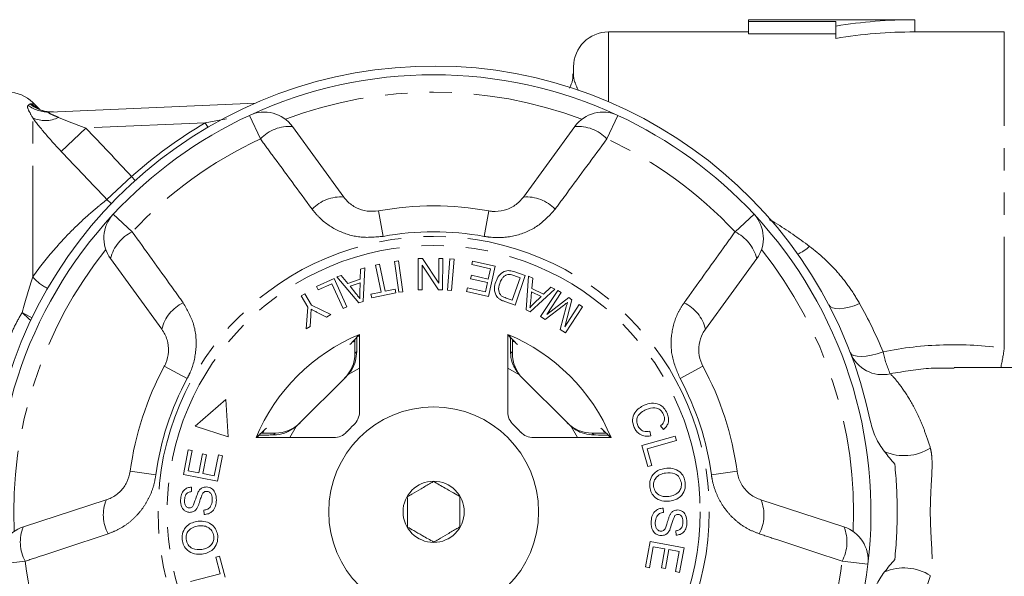
# Model space of a CAD drawing. Units: millimetres. Extents: x -35 to 649, y 12 to 342.
# Drawn here: x 144 to 200, y 38 to 70 of the extents above; entities that cross this region are included whole.
import ezdxf

# ---------------------------------------------------------------- set-up
doc = ezdxf.new("R2010")
doc.units = ezdxf.units.MM
doc.linetypes.add('PHANTOM', pattern=[12.7, 6.35, -1.27, 1.27, -1.27, 1.27, -1.27])

msp = doc.modelspace()

# ---------------------------------------------------------------- linework, layer by layer
at = {"color": 7, "linetype": 'Continuous', "lineweight": 15}
for p, q in [((194.71, 70.121), (185.21, 70.121)), ((185.21, 70.01), (185.21, 70.121)), ((190.21, 70.01), (185.21, 70.01)), ((185.21, 69.307), (185.21, 70.01)), ((190.21, 69.759), (190.21, 70.01)), ((194.71, 69.421), (194.71, 70.121)), ((185.21, 69.421), (177.21, 69.421)), ((190.21, 69.307), (185.21, 69.307)), ((190.21, 69.05), (190.21, 69.759)), ((199.831, 69.421), (194.71, 69.421)), ((175.21, 67.064), (175.21, 67.421)), ((175.21, 67.064), (175.214, 67.031)), ((144.699, 64.978), (144.291, 65.386)), ((145.272, 64.836), (157.026, 65.349)), ((159.144, 64.009), (162.074, 59.976)), ((172.345, 59.976), (175.275, 64.009)), ((151.673, 52.419), (148.743, 56.452)), ((164.969, 56.298), (165.203, 56.33)), ((165.214, 54.53), (164.969, 56.298)), ((165.203, 56.33), (165.448, 54.562)), ((166.318, 54.675), (166.325, 56.459)), ((166.325, 56.459), (166.567, 56.459)), ((166.567, 56.459), (167.499, 55.053)), ((167.499, 55.053), (167.504, 56.455)), ((167.504, 56.455), (167.73, 56.455)), ((167.73, 56.455), (167.724, 54.67)), ((167.997, 54.658), (168.144, 56.442)), ((168.144, 56.442), (168.38, 56.422)), ((168.38, 56.422), (168.233, 54.638)), ((169.394, 56.112), (169.439, 56.317)), ((169.439, 56.317), (170.733, 56.03)), ((185.676, 56.452), (182.746, 52.419)), ((163.012, 55.27), (163.03, 55.847)), ((163.03, 55.847), (163.269, 55.926)), ((163.269, 55.926), (163.175, 54.009)), ((163.881, 56.078), (164.113, 56.127)), ((164.206, 54.534), (163.881, 56.078)), ((164.113, 56.127), (164.438, 54.583)), ((166.55, 56.075), (166.545, 54.674)), ((167.482, 54.671), (166.55, 56.075)), ((170.459, 55.876), (169.394, 56.112)), ((170.328, 55.286), (170.459, 55.876)), ((170.733, 56.03), (170.349, 54.295)), ((160.516, 54.852), (161.528, 55.307)), ((161.528, 55.307), (162.255, 53.688)), ((161.677, 55.402), (161.933, 55.486)), ((162.932, 53.929), (161.677, 55.402)), ((161.933, 55.486), (162.301, 55.036)), ((162.301, 55.036), (163.012, 55.27)), ((169.323, 55.295), (169.368, 55.498)), ((170.283, 55.082), (169.323, 55.295)), ((169.368, 55.498), (170.328, 55.286)), ((171.708, 54.075), (172.159, 55.362)), ((172.159, 55.362), (171.799, 55.488)), ((171.843, 55.695), (172.451, 55.483)), ((172.451, 55.483), (171.861, 53.798)), ((172.507, 53.521), (172.639, 55.447)), ((172.639, 55.447), (172.881, 55.328)), ((172.881, 55.328), (172.829, 54.75)), ((160.602, 54.661), (160.516, 54.852)), ((161.399, 55.019), (160.602, 54.661)), ((162.041, 53.591), (161.399, 55.019)), ((163.008, 55.066), (162.431, 54.876)), ((162.431, 54.876), (162.764, 54.463)), ((162.985, 54.505), (163.008, 55.066)), ((164.438, 54.583), (165.015, 54.704)), ((165.015, 54.704), (165.058, 54.498)), ((166.545, 54.674), (166.318, 54.675)), ((167.724, 54.67), (167.482, 54.671)), ((168.233, 54.638), (167.997, 54.658)), ((169.095, 54.573), (169.14, 54.778)), ((169.14, 54.778), (170.165, 54.551)), ((170.165, 54.551), (170.283, 55.082)), ((174.139, 54.709), (172.735, 53.409)), ((172.829, 54.75), (173.499, 54.421)), ((173.325, 53.146), (174.309, 54.633)), ((173.499, 54.421), (173.914, 54.819)), ((173.914, 54.819), (174.139, 54.709)), ((174.309, 54.633), (174.499, 54.507)), ((159.64, 54.328), (159.844, 54.447)), ((160.019, 53.677), (159.64, 54.328)), ((159.844, 54.447), (160.223, 53.796)), ((163.627, 54.412), (164.206, 54.534)), ((163.671, 54.205), (163.627, 54.412)), ((165.058, 54.498), (163.671, 54.205)), ((165.448, 54.562), (165.214, 54.53)), ((170.349, 54.295), (169.095, 54.573)), ((171.354, 54.199), (171.708, 54.075)), ((172.81, 54.545), (172.759, 54.019)), ((173.353, 54.278), (172.81, 54.545)), ((172.946, 53.895), (173.353, 54.278)), ((174.499, 54.507), (173.675, 53.263)), ((173.675, 53.263), (174.931, 54.222)), ((175.108, 54.104), (174.701, 52.554)), ((174.931, 54.222), (175.108, 54.104)), ((159.921, 52.435), (160.019, 53.677)), ((160.223, 53.796), (161.33, 53.255)), ((162.255, 53.688), (162.041, 53.591)), ((163.175, 54.009), (162.932, 53.929)), ((171.861, 53.798), (171.281, 54.001)), ((172.735, 53.409), (172.507, 53.521)), ((174.63, 53.77), (173.59, 52.971)), ((174.448, 52.403), (174.792, 53.689)), ((174.701, 52.554), (175.538, 53.82)), ((175.727, 53.694), (174.744, 52.208)), ((175.538, 53.82), (175.727, 53.694)), ((160.193, 53.198), (160.158, 52.573)), ((161.082, 53.111), (160.51, 53.398)), ((161.33, 53.255), (161.082, 53.111)), ((173.59, 52.971), (173.325, 53.146)), ((160.158, 52.573), (159.921, 52.435)), ((174.744, 52.208), (174.448, 52.403)), ((162.969, 47.681), (162.969, 52.121)), ((171.45, 52.121), (171.45, 47.681)), ((162.53, 51.649), (162.675, 51.718)), ((171.721, 51.729), (171.889, 51.649)), ((162.707, 51.179), (162.707, 51.025)), ((171.713, 51.025), (171.713, 51.179)), ((207.511, 50.221), (196.958, 50.221)), ((159.466, 46.956), (162.225, 49.715)), ((172.194, 49.715), (174.953, 46.956)), ((155.333, 48.404), (153.58, 46.865)), ((155.469, 46.261), (155.333, 48.404)), ((153.58, 46.865), (155.469, 46.261)), ((180.348, 46.67), (180.187, 46.881)), ((157.06, 46.212), (161.5, 46.212)), ((157.467, 46.514), (157.532, 46.651)), ((158.156, 46.474), (158.002, 46.474)), ((172.919, 46.212), (177.359, 46.212)), ((176.418, 46.474), (176.263, 46.474)), ((176.888, 46.651), (176.95, 46.519)), ((179.115, 45.755), (181.024, 46.296)), ((179.573, 46.577), (179.619, 46.31)), ((181.024, 46.296), (181.095, 46.043)), ((179.452, 44.563), (179.115, 45.755)), ((181.095, 46.043), (179.412, 45.567)), ((152.902, 44.111), (153.183, 45.518)), ((153.183, 45.518), (153.413, 45.472)), ((153.413, 45.472), (153.183, 44.323)), ((153.779, 44.204), (153.994, 45.28)), ((153.994, 45.28), (154.222, 45.235)), ((154.222, 45.235), (154.007, 44.158)), ((154.67, 44.025), (154.908, 45.22)), ((155.137, 45.175), (154.847, 43.723)), ((154.908, 45.22), (155.137, 45.175)), ((179.412, 45.567), (179.678, 44.626)), ((179.678, 44.626), (179.452, 44.563)), ((154.847, 43.723), (152.902, 44.111)), ((153.183, 44.323), (153.779, 44.204)), ((154.007, 44.158), (154.67, 44.025)), ((153.37, 43.377), (153.377, 43.125)), ((143.758, 41.111), (148.499, 42.651)), ((185.92, 42.651), (190.661, 41.111)), ((154.083, 41.82), (154.073, 42.068)), ((180.338, 42.181), (180.351, 41.933)), ((181.074, 40.637), (181.063, 40.889)), ((179.318, 38.817), (179.582, 40.269)), ((179.765, 39.97), (179.547, 38.775)), ((179.582, 40.269), (181.527, 39.915)), ((180.427, 39.849), (179.765, 39.97)), ((154.751, 39.37), (154.977, 39.43)), ((154.977, 39.43), (155.292, 38.237)), ((180.231, 38.773), (180.427, 39.849)), ((180.655, 39.808), (180.459, 38.731)), ((181.251, 39.699), (180.655, 39.808)), ((181.042, 38.55), (181.251, 39.699)), ((181.527, 39.915), (181.272, 38.508)), ((155, 38.43), (154.751, 39.37)), ((153.316, 37.985), (155, 38.43)), ((179.547, 38.775), (179.318, 38.817)), ((180.459, 38.731), (180.231, 38.773)), ((181.272, 38.508), (181.042, 38.55))]:
    msp.add_line(p, q, dxfattribs=at)
at = {"color": 8, "linetype": 'PHANTOM', "lineweight": 0}
for p, q in [((177.21, 65.429), (177.21, 69.421)), ((199.831, 51.343), (199.831, 69.421)), ((144.291, 65.269), (144.291, 65.386)), ((144.291, 55.414), (144.291, 64.511)), ((154.152, 64.223), (147.334, 63.925)), ((154.152, 64.223), (155.364, 64.443)), ((154.152, 64.223), (154.304, 63.964)), ((157.308, 63.303), (156.684, 64.648)), ((177.735, 64.648), (177.111, 63.303)), ((147.334, 63.925), (145.92, 62.587)), ((149.946, 61.144), (148.532, 59.827)), ((149.946, 61.144), (150.147, 60.921)), ((148.783, 59.598), (148.532, 59.827)), ((164.053, 59.184), (164.321, 57.726)), ((170.366, 59.184), (170.099, 57.726)), ((148.896, 58.989), (149.982, 57.98)), ((184.438, 57.98), (185.524, 58.989)), ((162.707, 51.025), (162.815, 51.133)), ((171.604, 51.133), (171.713, 51.025)), ((151.815, 50.292), (153.119, 49.588)), ((162.969, 50.192), (162.333, 49.831)), ((172.087, 49.831), (171.45, 50.192)), ((182.605, 50.292), (181.301, 49.588)), ((159.35, 46.848), (158.989, 46.212)), ((175.43, 46.212), (175.07, 46.848)), ((158.048, 46.366), (158.156, 46.474)), ((176.263, 46.474), (176.372, 46.366)), ((149.864, 44.288), (151.333, 44.092)), ((184.556, 44.288), (183.086, 44.092)), ((143.862, 39.146), (142.391, 38.968)), ((192.029, 38.968), (190.557, 39.146))]:
    msp.add_line(p, q, dxfattribs=at)
at = {"color": 8, "linetype": 'PHANTOM', "lineweight": 0, "flags": 128}
for points in [[(144.484, 65.092), (144.436, 65.131), (144.291, 65.269)], [(191.563, 53.877), (191.256, 53.758), (190.957, 53.669), (190.676, 53.611), (190.421, 53.585), (190.199, 53.594), (190.017, 53.636), (189.88, 53.711), (189.792, 53.815)], [(143.697, 53.374), (144.064, 53.003), (144.176, 52.913)], [(143.697, 53.374), (144.07, 53.159), (144.254, 53.075)], [(191.032, 51.068), (191.103, 50.974), (191.233, 50.906), (191.418, 50.868), (191.652, 50.859), (191.926, 50.88), (192.233, 50.932), (192.561, 51.011), (192.901, 51.115)]]:
    msp.add_lwpolyline(points, dxfattribs=at)
at = {"color": 8, "linetype": 'PHANTOM', "lineweight": 0}
for radius in [15.754, 15.237]:
    msp.add_circle((167.21, 41.971), radius, dxfattribs=at)
at = {"color": 7, "linetype": 'Continuous', "lineweight": 15}
for radius in [6, 1.75]:
    msp.add_circle((167.21, 41.971), radius, dxfattribs=at)
for centre, radius, start, end in [((194.71, 41.971), 28.15, 90, 99.1986), ((177.21, 67.421), 2, 90, 180), ((194.71, 41.971), 27.45, 90, 99.4353), ((167.21, 41.971), 25.5, 11.6357, 173.0482), ((167.21, 41.971), 25, 65.1006, 114.8994), ((142.877, 63.971), 2, 45, 90), ((157.526, 62.833), 2, 36, 114.8994), ((176.893, 62.833), 2, 65.1006, 144), ((167.21, 41.971), 25, 114.8994, 137.1006), ((167.21, 41.971), 25, 42.8994, 65.1006), ((167.21, 41.971), 17.5, 79.6084, 100.3916), ((167.21, 41.971), 25, 137.1006, 186.8994), ((150.361, 57.628), 2, 137.1006, 216), ((184.058, 57.628), 2, 324, 42.8994), ((167.21, 41.971), 25, 353.1006, 42.8994), ((167.21, 41.971), 11, 112.6759, 157.3241), ((167.21, 41.971), 11, 22.6759, 67.3241), ((167.21, 41.971), 17.5, 151.6084, 172.3916), ((167.21, 41.971), 17.5, 7.6084, 28.3916), ((161.969, 47.681), 1, 312.549, 0), ((172.45, 47.681), 1, 180, 227.451), ((167.21, 41.971), 6.75, 132.549, 137.451), ((167.21, 41.971), 6.75, 42.549, 47.451), ((161.5, 47.212), 1, 270, 317.451), ((172.919, 47.212), 1, 222.549, 270), ((144.376, 39.208), 2, 108, 186.8994), ((190.043, 39.208), 2, 353.1006, 72), ((167.21, 41.971), 25.5, 186.9518, 348.3643), ((167.21, 41.971), 25, 186.8994, 209.1006), ((167.21, 41.971), 25, 330.8994, 353.1006)]:
    msp.add_arc(centre, radius, start, end, dxfattribs=at)
at = {"color": 8, "linetype": 'PHANTOM', "lineweight": 0}
for centre, radius, start, end in [((167.21, 41.971), 24, 69.3254, 110.6746), ((145.388, 66.802), 1.959, 230.0715, 272.4445), ((145.192, 66.748), 1.914, 232.6468, 272.4052), ((145.009, 66.02), 1.671, 244.5564, 296.8615), ((167.21, 41.971), 25.8, 120.4055, 132.0005), ((158.958, 61.752), 2.264, 85.2913, 136.7785), ((175.461, 61.752), 2.264, 43.2215, 94.7087), ((167.21, 41.971), 23.518, 114.8994, 137.1006), ((167.21, 41.971), 23.518, 42.8994, 65.1006), ((161.895, 57.738), 2.245, 85.4117, 136.5918), ((172.525, 57.738), 2.245, 43.4082, 94.5883), ((150.947, 55.932), 2.264, 115.2215, 166.7087), ((167.21, 41.971), 16.018, 79.6084, 100.3916), ((183.473, 55.932), 2.264, 13.2913, 64.7785), ((167.21, 41.971), 24, 141.3254, 182.6746), ((167.21, 41.971), 24, 357.3254, 38.6746), ((186.986, 59.034), 2.544, 293.9589, 312.3098), ((146.235, 57.024), 2.524, 219.6253, 244.3338), ((153.857, 51.898), 2.245, 115.4082, 166.5883), ((180.562, 51.898), 2.245, 13.4117, 64.5918), ((184.425, 53.51), 15.558, 347.7975, 351.995), ((192.867, 51.787), 1.971, 201.4109, 283.0126), ((199.108, 52.463), 6.352, 192.2524, 204.1221), ((167.21, 41.971), 16.018, 151.6084, 172.3916), ((167.21, 41.971), 16.018, 7.6084, 28.3916), ((194.102, 47.968), 2.786, 246.3997, 302.5649), ((150.573, 41.789), 2.245, 157.4117, 208.5918), ((183.847, 41.789), 2.245, 331.4082, 22.5883), ((145.847, 40.236), 2.264, 157.2913, 208.7785), ((188.572, 40.236), 2.264, 331.2215, 22.7087), ((167.21, 41.971), 23.518, 186.8994, 209.1006), ((167.21, 41.971), 23.518, 330.8994, 353.1006), ((194.102, 35.975), 2.786, 57.4351, 113.6003)]:
    msp.add_arc(centre, radius, start, end, dxfattribs=at)
at = {"color": 7, "linetype": 'Continuous', "lineweight": 15}
for centre, major_axis, ratio, start_param, end_param in [((175.935, 41.971), (17.452, 0), 0.866047, 2.40827, 2.456571), ((158.484, 41.971), (17.452, 0), 0.866047, 0.685022, 0.733322), ((160.706, 51.024), (1.415, 1.415), 0.999695, 4.712389, 5.497939), ((173.713, 51.024), (-1.415, 1.415), 0.999695, 0.785246, 1.570796), ((160.811, 51.129), (1.415, 1.415), 0.999695, 4.712389, 4.79167), ((173.608, 51.129), (-1.415, 1.415), 0.999695, 1.491515, 1.570796), ((167.21, 33.246), (0, 17.452), 0.866047, 0.685022, 0.733322), ((158.157, 48.475), (-1.415, -1.415), 0.999695, 0.785246, 1.570796), ((158.052, 48.37), (-1.415, -1.415), 0.999695, 1.491515, 1.570796), ((176.263, 48.475), (1.415, -1.415), 0.999695, 4.712389, 5.497939), ((176.367, 48.37), (1.415, -1.415), 0.999695, 4.712389, 4.79167), ((167.21, 33.246), (0, 17.452), 0.866047, 5.549863, 5.598164)]:
    msp.add_ellipse(centre, major_axis=major_axis, ratio=ratio, start_param=start_param, end_param=end_param, dxfattribs=at)
for points, knots in [([(175.172, 67.033), (175.172, 66.911), (175.173, 66.619), (175.048, 66.353), (174.975, 66.199)], [0, 0, 0, 0, 0.418941, 1, 1, 1, 1]), ([(145.439, 64.854), (145.394, 64.85), (145.23, 64.835), (144.973, 64.883), (144.716, 64.964), (144.566, 65.038), (144.495, 65.084), (144.489, 65.089), (144.486, 65.092)], [0, 0, 0, 0, 0.089819, 0.326063, 0.536116, 0.704652, 0.87018, 1, 1, 1, 1]), ([(162.074, 59.976), (162.138, 59.897), (162.333, 59.653), (162.765, 59.344), (163.392, 59.128), (163.835, 59.166), (164.053, 59.184)], [0, 0, 0, 0, 0.14425, 0.443471, 0.725512, 1, 1, 1, 1]), ([(170.366, 59.184), (170.431, 59.174), (170.721, 59.13), (171.262, 59.186), (171.899, 59.471), (172.195, 59.806), (172.345, 59.976)], [0, 0, 0, 0, 0.082328, 0.371653, 0.681065, 1, 1, 1, 1]), ([(170.76, 55.119), (170.812, 55.239), (170.915, 55.479), (171.201, 55.735), (171.547, 55.786), (171.744, 55.726), (171.843, 55.695)], [0, 0, 0, 0, 0.280834, 0.559889, 0.779024, 1, 1, 1, 1]), ([(171.345, 55.514), (171.297, 55.483), (171.2, 55.421), (171.077, 55.254), (171.022, 55.118), (170.989, 55.035)], [0, 0, 0, 0, 0.2794663, 0.5596759, 1, 1, 1, 1]), ([(171.799, 55.488), (171.715, 55.517), (171.565, 55.57), (171.412, 55.531), (171.345, 55.514)], [0, 0, 0, 0, 0.5617401, 1, 1, 1, 1]), ([(170.784, 54.338), (170.753, 54.406), (170.689, 54.543), (170.676, 54.818), (170.728, 55.004), (170.76, 55.119)], [0, 0, 0, 0, 0.279774, 0.559944, 1, 1, 1, 1]), ([(170.989, 55.035), (170.95, 54.897), (170.896, 54.706), (170.968, 54.458), (171.041, 54.375), (171.077, 54.334)], [0, 0, 0, 0, 0.558857, 0.779823, 1, 1, 1, 1]), ([(162.764, 54.463), (162.809, 54.406), (162.891, 54.304), (162.967, 54.197), (163, 54.15)], [0, 0, 0, 0, 0.56001, 1, 1, 1, 1]), ([(163, 54.15), (162.994, 54.216), (162.982, 54.334), (162.984, 54.453), (162.985, 54.505)], [0, 0, 0, 0, 0.559976, 1, 1, 1, 1]), ([(170.99, 54.13), (170.944, 54.162), (170.863, 54.219), (170.809, 54.301), (170.784, 54.338)], [0, 0, 0, 0, 0.559963, 1, 1, 1, 1]), ([(171.281, 54.001), (171.225, 54.021), (171.124, 54.056), (171.031, 54.107), (170.99, 54.13)], [0, 0, 0, 0, 0.5601593, 1, 1, 1, 1]), ([(171.077, 54.334), (171.126, 54.303), (171.214, 54.248), (171.311, 54.214), (171.354, 54.199)], [0, 0, 0, 0, 0.559286, 1, 1, 1, 1]), ([(160.203, 53.567), (160.202, 53.498), (160.201, 53.375), (160.195, 53.252), (160.193, 53.198)], [0, 0, 0, 0, 0.559998, 1, 1, 1, 1]), ([(160.51, 53.398), (160.452, 53.428), (160.348, 53.482), (160.247, 53.541), (160.203, 53.567)], [0, 0, 0, 0, 0.559983, 1, 1, 1, 1]), ([(172.759, 54.019), (172.751, 53.946), (172.738, 53.817), (172.718, 53.688), (172.709, 53.631)], [0, 0, 0, 0, 0.56001, 1, 1, 1, 1]), ([(172.709, 53.631), (172.75, 53.683), (172.824, 53.775), (172.909, 53.858), (172.946, 53.895)], [0, 0, 0, 0, 0.559984, 1, 1, 1, 1]), ([(174.867, 53.956), (174.823, 53.921), (174.745, 53.859), (174.665, 53.797), (174.63, 53.77)], [0, 0, 0, 0, 0.559996, 1, 1, 1, 1]), ([(174.792, 53.689), (174.806, 53.739), (174.83, 53.828), (174.856, 53.917), (174.867, 53.956)], [0, 0, 0, 0, 0.560004, 1, 1, 1, 1]), ([(151.815, 50.292), (151.844, 50.351), (151.976, 50.613), (152.09, 51.145), (152.015, 51.839), (151.788, 52.224), (151.673, 52.419)], [0, 0, 0, 0, 0.0823284, 0.3716535, 0.6810646, 1, 1, 1, 1]), ([(182.746, 52.419), (182.69, 52.334), (182.518, 52.074), (182.359, 51.567), (182.347, 50.904), (182.52, 50.494), (182.605, 50.292)], [0, 0, 0, 0, 0.14425, 0.443471, 0.725512, 1, 1, 1, 1]), ([(162.703, 51.824), (162.704, 51.791), (162.705, 51.664), (162.706, 51.434), (162.707, 51.247), (162.707, 51.179)], [0, 0, 0, 0, 0.180282, 0.701242, 1, 1, 1, 1]), ([(162.815, 51.133), (162.815, 51.162), (162.818, 51.433), (162.822, 51.803), (162.828, 51.987), (162.83, 52.043)], [0, 0, 0, 0, 0.074013, 0.713712, 1, 1, 1, 1]), ([(171.59, 52.043), (171.591, 52.013), (171.595, 51.887), (171.6, 51.556), (171.603, 51.249), (171.604, 51.133)], [0, 0, 0, 0, 0.161489, 0.68307, 1, 1, 1, 1]), ([(171.713, 51.179), (171.713, 51.297), (171.713, 51.529), (171.715, 51.727), (171.716, 51.825)], [0, 0, 0, 0, 0.507532, 1, 1, 1, 1]), ([(162.815, 51.133), (162.801, 50.955), (162.771, 50.598), (162.575, 50.143), (162.396, 49.913), (162.333, 49.831)], [0, 0, 0, 0, 0.393024, 0.784547, 1, 1, 1, 1]), ([(172.087, 49.831), (171.967, 50.001), (171.726, 50.34), (171.615, 50.82), (171.606, 51.072), (171.604, 51.133)], [0, 0, 0, 0, 0.429817, 0.861541, 1, 1, 1, 1]), ([(178.678, 46.793), (178.627, 46.935), (178.526, 47.218), (178.674, 47.632), (178.944, 47.905), (179.15, 48.014), (179.253, 48.069)], [0, 0, 0, 0, 0.279992, 0.558086, 0.778918, 1, 1, 1, 1]), ([(179.253, 48.069), (179.391, 48.118), (179.665, 48.216), (180.082, 48.149), (180.392, 47.922), (180.503, 47.722), (180.559, 47.622)], [0, 0, 0, 0, 0.280477, 0.559495, 0.779585, 1, 1, 1, 1]), ([(180.351, 47.536), (180.296, 47.632), (180.187, 47.823), (179.798, 47.974), (179.529, 47.88), (179.364, 47.822)], [0, 0, 0, 0, 0.280389, 0.559593, 1, 1, 1, 1]), ([(179.364, 47.822), (179.266, 47.772), (179.071, 47.673), (178.855, 47.441), (178.797, 47.152), (178.849, 46.986), (178.875, 46.904)], [0, 0, 0, 0, 0.28107, 0.560364, 0.779919, 1, 1, 1, 1]), ([(180.187, 46.881), (180.236, 46.929), (180.334, 47.025), (180.41, 47.206), (180.407, 47.385), (180.37, 47.485), (180.351, 47.536)], [0, 0, 0, 0, 0.280562, 0.559577, 0.779543, 1, 1, 1, 1]), ([(180.559, 47.622), (180.592, 47.529), (180.659, 47.342), (180.629, 47.061), (180.516, 46.831), (180.404, 46.723), (180.348, 46.67)], [0, 0, 0, 0, 0.280137, 0.559477, 0.779581, 1, 1, 1, 1]), ([(159.35, 46.848), (159.18, 46.728), (158.841, 46.488), (158.361, 46.377), (158.109, 46.368), (158.048, 46.366)], [0, 0, 0, 0, 0.429817, 0.861541, 1, 1, 1, 1]), ([(176.372, 46.366), (176.193, 46.38), (175.836, 46.41), (175.382, 46.607), (175.151, 46.785), (175.07, 46.848)], [0, 0, 0, 0, 0.3930243, 0.7845467, 1, 1, 1, 1]), ([(179.619, 46.31), (179.512, 46.299), (179.297, 46.277), (179.007, 46.383), (178.796, 46.568), (178.717, 46.718), (178.678, 46.793)], [0, 0, 0, 0, 0.280226, 0.559533, 0.77959, 1, 1, 1, 1]), ([(178.875, 46.904), (178.914, 46.835), (178.991, 46.697), (179.243, 46.542), (179.448, 46.564), (179.573, 46.577)], [0, 0, 0, 0, 0.2808121, 0.561058, 1, 1, 1, 1]), ([(192.186, 47.114), (192.25, 46.802), (192.351, 46.505), (192.619, 45.935), (192.787, 45.662), (192.987, 45.415)], [0, 0, 0, 0, 0.5, 0.5, 1, 1, 1, 1]), ([(157.139, 46.351), (157.168, 46.353), (157.294, 46.357), (157.625, 46.362), (157.932, 46.365), (158.048, 46.366)], [0, 0, 0, 0, 0.161489, 0.68307, 1, 1, 1, 1]), ([(158.002, 46.474), (157.884, 46.475), (157.652, 46.475), (157.454, 46.477), (157.356, 46.478)], [0, 0, 0, 0, 0.5075322, 1, 1, 1, 1]), ([(176.372, 46.366), (176.4, 46.366), (176.671, 46.363), (177.042, 46.359), (177.225, 46.353), (177.282, 46.351)], [0, 0, 0, 0, 0.074013, 0.713712, 1, 1, 1, 1]), ([(177.062, 46.478), (177.03, 46.478), (176.903, 46.476), (176.673, 46.475), (176.486, 46.474), (176.418, 46.474)], [0, 0, 0, 0, 0.180282, 0.701242, 1, 1, 1, 1]), ([(180.431, 44.456), (180.581, 44.465), (180.88, 44.484), (181.27, 44.299), (181.521, 43.995), (181.57, 43.765), (181.594, 43.649)], [0, 0, 0, 0, 0.280584, 0.5596, 0.779587, 1, 1, 1, 1]), ([(193.569, 44.702), (193.591, 44.485), (193.612, 44.263), (193.647, 43.812), (193.662, 43.584), (193.698, 42.893), (193.71, 42.428), (193.71, 41.508), (193.698, 41.049), (193.662, 40.365), (193.647, 40.138), (193.612, 39.684), (193.591, 39.458), (193.569, 39.24)], [0, 0, 0, 0, 0.125, 0.125, 0.25, 0.25, 0.5, 0.5, 0.75, 0.75, 0.875, 0.875, 1, 1, 1, 1]), ([(148.499, 42.651), (148.595, 42.687), (148.887, 42.797), (149.314, 43.113), (149.713, 43.642), (149.814, 44.075), (149.864, 44.288)], [0, 0, 0, 0, 0.14425, 0.443471, 0.725512, 1, 1, 1, 1]), ([(179.562, 43.39), (179.56, 43.535), (179.556, 43.825), (179.787, 44.177), (180.099, 44.384), (180.321, 44.432), (180.431, 44.456)], [0, 0, 0, 0, 0.279589, 0.558765, 0.779303, 1, 1, 1, 1]), ([(180.462, 44.187), (180.355, 44.167), (180.143, 44.126), (179.904, 43.929), (179.775, 43.675), (179.781, 43.505), (179.784, 43.42)], [0, 0, 0, 0, 0.280606, 0.559824, 0.779797, 1, 1, 1, 1]), ([(181.371, 43.619), (181.342, 43.729), (181.283, 43.95), (180.943, 44.223), (180.645, 44.201), (180.462, 44.187)], [0, 0, 0, 0, 0.280213, 0.559774, 1, 1, 1, 1]), ([(184.556, 44.288), (184.566, 44.224), (184.614, 43.934), (184.834, 43.437), (185.302, 42.919), (185.712, 42.741), (185.92, 42.651)], [0, 0, 0, 0, 0.082328, 0.371653, 0.681065, 1, 1, 1, 1]), ([(152.742, 42.661), (152.753, 42.76), (152.775, 42.958), (152.913, 43.209), (153.135, 43.356), (153.292, 43.37), (153.37, 43.377)], [0, 0, 0, 0, 0.280832, 0.560218, 0.779906, 1, 1, 1, 1]), ([(153.736, 43.08), (153.766, 43.13), (153.826, 43.231), (153.991, 43.372), (154.144, 43.385), (154.237, 43.394)], [0, 0, 0, 0, 0.281429, 0.562064, 1, 1, 1, 1]), ([(154.237, 43.394), (154.334, 43.373), (154.529, 43.331), (154.768, 43.043), (154.785, 42.788), (154.794, 42.632)], [0, 0, 0, 0, 0.279839, 0.55996, 1, 1, 1, 1]), ([(165.706, 42.831), (165.794, 42.882), (166.04, 43.026), (166.502, 43.295), (166.923, 43.54), (167.146, 43.67), (167.203, 43.703)], [0, 0, 0, 0, 0.185634, 0.523329, 0.879109, 1, 1, 1, 1]), ([(167.203, 43.703), (167.418, 43.58), (167.786, 43.37), (168.322, 43.063), (168.588, 42.911), (168.706, 42.843)], [0, 0, 0, 0, 0.439117, 0.751367, 1, 1, 1, 1]), ([(180.695, 42.581), (180.548, 42.575), (180.256, 42.563), (179.874, 42.748), (179.639, 43.053), (179.588, 43.278), (179.562, 43.39)], [0, 0, 0, 0, 0.28034, 0.559487, 0.779621, 1, 1, 1, 1]), ([(179.784, 43.42), (179.812, 43.312), (179.867, 43.095), (180.124, 42.896), (180.403, 42.828), (180.576, 42.842), (180.662, 42.849)], [0, 0, 0, 0, 0.279167, 0.558252, 0.778804, 1, 1, 1, 1]), ([(180.662, 42.849), (180.771, 42.87), (180.987, 42.912), (181.242, 43.099), (181.378, 43.358), (181.373, 43.532), (181.371, 43.619)], [0, 0, 0, 0, 0.280772, 0.560006, 0.779895, 1, 1, 1, 1]), ([(181.594, 43.649), (181.596, 43.501), (181.599, 43.205), (181.36, 42.849), (181.035, 42.647), (180.808, 42.603), (180.695, 42.581)], [0, 0, 0, 0, 0.279595, 0.558548, 0.779054, 1, 1, 1, 1]), ([(153.377, 43.125), (153.312, 43.116), (153.184, 43.098), (153.003, 42.932), (152.985, 42.763), (152.973, 42.66)], [0, 0, 0, 0, 0.280971, 0.560185, 1, 1, 1, 1]), ([(153.428, 42.258), (153.489, 42.41), (153.6, 42.681), (153.695, 42.958), (153.736, 43.08)], [0, 0, 0, 0, 0.558661, 1, 1, 1, 1]), ([(153.955, 42.921), (153.926, 42.839), (153.878, 42.704), (153.823, 42.511), (153.772, 42.349), (153.723, 42.248), (153.699, 42.197)], [0, 0, 0, 0, 0.339977, 0.560074, 0.780138, 1, 1, 1, 1]), ([(154.246, 43.14), (154.21, 43.138), (154.136, 43.134), (154.023, 43.058), (153.981, 42.973), (153.955, 42.921)], [0, 0, 0, 0, 0.2799431, 0.5598385, 1, 1, 1, 1]), ([(154.559, 42.632), (154.555, 42.745), (154.55, 42.914), (154.428, 43.075), (154.329, 43.129), (154.274, 43.137), (154.246, 43.14)], [0, 0, 0, 0, 0.499181, 0.748655, 0.874377, 1, 1, 1, 1]), ([(165.713, 41.099), (165.712, 41.347), (165.711, 41.771), (165.708, 42.388), (165.707, 42.695), (165.706, 42.831)], [0, 0, 0, 0, 0.439117, 0.751367, 1, 1, 1, 1]), ([(168.706, 42.843), (168.707, 42.595), (168.709, 42.171), (168.711, 41.554), (168.713, 41.247), (168.713, 41.111)], [0, 0, 0, 0, 0.439117, 0.751367, 1, 1, 1, 1]), ([(153.253, 41.937), (153.192, 41.947), (153.069, 41.966), (152.913, 42.075), (152.758, 42.301), (152.748, 42.512), (152.742, 42.661)], [0, 0, 0, 0, 0.187033, 0.374096, 0.561139, 1, 1, 1, 1]), ([(152.973, 42.66), (152.972, 42.556), (152.971, 42.4), (153.083, 42.252), (153.172, 42.2), (153.223, 42.194), (153.248, 42.19)], [0, 0, 0, 0, 0.499304, 0.748913, 0.874472, 1, 1, 1, 1]), ([(153.248, 42.19), (153.286, 42.192), (153.354, 42.196), (153.405, 42.239), (153.428, 42.258)], [0, 0, 0, 0, 0.559384, 1, 1, 1, 1]), ([(154.073, 42.068), (154.151, 42.079), (154.306, 42.1), (154.511, 42.312), (154.541, 42.51), (154.559, 42.632)], [0, 0, 0, 0, 0.2809716, 0.5601204, 1, 1, 1, 1]), ([(154.794, 42.632), (154.784, 42.519), (154.762, 42.293), (154.604, 42.007), (154.351, 41.842), (154.172, 41.827), (154.083, 41.82)], [0, 0, 0, 0, 0.281037, 0.560148, 0.779951, 1, 1, 1, 1]), ([(153.699, 42.197), (153.67, 42.155), (153.614, 42.07), (153.466, 41.955), (153.334, 41.944), (153.253, 41.937)], [0, 0, 0, 0, 0.281262, 0.561915, 1, 1, 1, 1]), ([(179.639, 41.359), (179.648, 41.472), (179.666, 41.698), (179.82, 41.986), (180.07, 42.156), (180.248, 42.173), (180.338, 42.181)], [0, 0, 0, 0, 0.280999, 0.56015, 0.77996, 1, 1, 1, 1]), ([(180.351, 41.933), (180.273, 41.921), (180.118, 41.898), (179.918, 41.683), (179.891, 41.484), (179.874, 41.363)], [0, 0, 0, 0, 0.2809047, 0.5600589, 1, 1, 1, 1]), ([(180.482, 41.083), (180.51, 41.165), (180.556, 41.301), (180.608, 41.495), (180.656, 41.657), (180.703, 41.76), (180.727, 41.811)], [0, 0, 0, 0, 0.339983, 0.56008, 0.780153, 1, 1, 1, 1]), ([(180.999, 41.753), (180.94, 41.601), (180.834, 41.329), (180.743, 41.051), (180.704, 40.928)], [0, 0, 0, 0, 0.558615, 1, 1, 1, 1]), ([(180.727, 41.811), (180.755, 41.854), (180.81, 41.939), (180.956, 42.055), (181.087, 42.069), (181.168, 42.078)], [0, 0, 0, 0, 0.281215, 0.561962, 1, 1, 1, 1]), ([(181.177, 41.824), (181.139, 41.822), (181.072, 41.817), (181.021, 41.773), (180.999, 41.753)], [0, 0, 0, 0, 0.5594022, 1, 1, 1, 1]), ([(181.168, 42.078), (181.26, 42.06), (181.444, 42.023), (181.668, 41.749), (181.682, 41.509), (181.691, 41.362)], [0, 0, 0, 0, 0.279766, 0.55935, 1, 1, 1, 1]), ([(181.459, 41.359), (181.459, 41.463), (181.458, 41.62), (181.343, 41.765), (181.253, 41.816), (181.202, 41.821), (181.177, 41.824)], [0, 0, 0, 0, 0.499411, 0.748952, 0.874428, 1, 1, 1, 1]), ([(152.834, 40.378), (152.835, 40.526), (152.837, 40.821), (153.082, 41.172), (153.41, 41.368), (153.637, 41.408), (153.75, 41.428)], [0, 0, 0, 0, 0.279578, 0.558564, 0.779098, 1, 1, 1, 1]), ([(153.778, 41.16), (153.67, 41.141), (153.453, 41.103), (153.195, 40.921), (153.056, 40.665), (153.057, 40.491), (153.058, 40.404)], [0, 0, 0, 0, 0.280768, 0.560044, 0.77993, 1, 1, 1, 1]), ([(153.75, 41.428), (153.897, 41.432), (154.189, 41.438), (154.567, 41.247), (154.796, 40.938), (154.843, 40.713), (154.867, 40.601)], [0, 0, 0, 0, 0.280342, 0.559523, 0.779643, 1, 1, 1, 1]), ([(154.644, 40.575), (154.619, 40.684), (154.567, 40.901), (154.314, 41.105), (154.038, 41.176), (153.865, 41.166), (153.778, 41.16)], [0, 0, 0, 0, 0.2792, 0.558292, 0.778857, 1, 1, 1, 1]), ([(167.217, 40.239), (167.001, 40.362), (166.633, 40.573), (166.098, 40.879), (165.831, 41.032), (165.713, 41.099)], [0, 0, 0, 0, 0.4391165, 0.7513669, 1, 1, 1, 1]), ([(168.713, 41.111), (168.657, 41.078), (168.433, 40.948), (168.012, 40.703), (167.551, 40.434), (167.304, 40.29), (167.217, 40.239)], [0, 0, 0, 0, 0.120891, 0.476671, 0.814366, 1, 1, 1, 1]), ([(180.208, 40.606), (180.111, 40.626), (179.916, 40.665), (179.672, 40.948), (179.651, 41.203), (179.639, 41.359)], [0, 0, 0, 0, 0.279885, 0.560012, 1, 1, 1, 1]), ([(179.874, 41.363), (179.879, 41.25), (179.887, 41.08), (180.012, 40.922), (180.112, 40.87), (180.167, 40.863), (180.195, 40.859)], [0, 0, 0, 0, 0.4991373, 0.7486372, 0.8743373, 1, 1, 1, 1]), ([(181.063, 40.889), (181.128, 40.899), (181.256, 40.918), (181.434, 41.087), (181.45, 41.256), (181.459, 41.359)], [0, 0, 0, 0, 0.2809981, 0.5601181, 1, 1, 1, 1]), ([(181.691, 41.362), (181.681, 41.262), (181.663, 41.064), (181.527, 40.811), (181.309, 40.661), (181.152, 40.645), (181.074, 40.637)], [0, 0, 0, 0, 0.280844, 0.560185, 0.779878, 1, 1, 1, 1]), ([(153.955, 39.821), (154.061, 39.84), (154.274, 39.877), (154.516, 40.07), (154.649, 40.321), (154.646, 40.49), (154.644, 40.575)], [0, 0, 0, 0, 0.280598, 0.559798, 0.779801, 1, 1, 1, 1]), ([(154.867, 40.601), (154.866, 40.456), (154.865, 40.166), (154.629, 39.82), (154.313, 39.619), (154.091, 39.575), (153.98, 39.553)], [0, 0, 0, 0, 0.279596, 0.558774, 0.779298, 1, 1, 1, 1]), ([(180.195, 40.859), (180.231, 40.862), (180.305, 40.867), (180.416, 40.945), (180.457, 41.03), (180.482, 41.083)], [0, 0, 0, 0, 0.280021, 0.559707, 1, 1, 1, 1]), ([(180.704, 40.928), (180.674, 40.877), (180.616, 40.776), (180.454, 40.632), (180.301, 40.616), (180.208, 40.606)], [0, 0, 0, 0, 0.281414, 0.562062, 1, 1, 1, 1]), ([(153.98, 39.553), (153.831, 39.546), (153.532, 39.533), (153.146, 39.724), (152.901, 40.031), (152.856, 40.262), (152.834, 40.378)], [0, 0, 0, 0, 0.280573, 0.559581, 0.779586, 1, 1, 1, 1]), ([(153.058, 40.404), (153.085, 40.293), (153.14, 40.072), (153.474, 39.794), (153.772, 39.811), (153.955, 39.821)], [0, 0, 0, 0, 0.280207, 0.559769, 1, 1, 1, 1]), ([(192.987, 38.528), (192.787, 38.28), (192.622, 38.013), (192.353, 37.443), (192.25, 37.14), (192.186, 36.828)], [0, 0, 0, 0, 0.5, 0.5, 1, 1, 1, 1])]:
    msp.add_open_spline(points, degree=3, knots=knots, dxfattribs=at)
at = {"color": 8, "linetype": 'PHANTOM', "lineweight": 0}
for points, knots in [([(175.214, 67.031), (175.207, 66.916), (175.196, 66.712), (175.396, 66.263), (175.483, 66.069)], [0, 0, 0, 0, 0.565937, 1, 1, 1, 1]), ([(144.291, 64.511), (144.179, 64.715), (144.083, 64.874), (144.008, 65.054), (143.994, 65.104), (143.994, 65.182), (144.006, 65.21), (144.031, 65.227)], [0, 0, 0, 0, 0.5, 0.5, 0.75, 0.75, 1, 1, 1, 1]), ([(144.291, 65.269), (144.342, 65.229), (144.411, 65.175), (144.509, 65.084), (144.536, 65.06)], [0, 0, 0, 0, 0.729942, 1, 1, 1, 1]), ([(145.272, 64.836), (145.246, 64.835), (145.223, 64.832), (145.196, 64.82), (145.193, 64.811), (145.216, 64.778), (145.273, 64.749), (145.398, 64.691), (145.468, 64.661), (145.613, 64.598), (145.688, 64.565), (145.764, 64.53)], [0, 0, 0, 0, 0.125, 0.125, 0.25, 0.25, 0.5, 0.5, 0.75, 0.75, 1, 1, 1, 1]), ([(145.92, 62.587), (145.612, 62.91), (145.314, 63.241), (144.762, 63.892), (144.503, 64.218), (144.291, 64.511)], [0, 0, 0, 0, 0.5, 0.5, 1, 1, 1, 1]), ([(145.764, 64.53), (146.004, 64.419), (146.266, 64.313), (146.793, 64.112), (147.063, 64.016), (147.334, 63.925)], [0, 0, 0, 0, 0.5, 0.5, 1, 1, 1, 1]), ([(160.264, 59.281), (159.499, 60.32), (158.513, 61.66), (157.529, 63.002), (157.308, 63.303)], [0, 0, 0, 0, 0.775381, 1, 1, 1, 1]), ([(177.111, 63.303), (176.349, 62.263), (175.365, 60.922), (174.378, 59.582), (174.156, 59.281)], [0, 0, 0, 0, 0.77538, 1, 1, 1, 1]), ([(144.291, 55.414), (144.706, 55.99), (145.116, 56.503), (145.914, 57.425), (146.302, 57.834), (147.037, 58.558), (147.384, 58.874), (147.858, 59.283), (148.008, 59.408), (148.286, 59.635), (148.415, 59.737), (148.532, 59.827)], [0, 0, 0, 0, 0.25, 0.25, 0.5, 0.5, 0.75, 0.75, 0.875, 0.875, 1, 1, 1, 1]), ([(164.321, 57.726), (163.873, 57.685), (162.983, 57.604), (161.697, 58.011), (160.794, 58.627), (160.392, 59.122), (160.264, 59.281)], [0, 0, 0, 0, 0.288696, 0.574271, 0.863721, 1, 1, 1, 1]), ([(174.156, 59.281), (173.848, 58.941), (173.227, 58.257), (171.911, 57.709), (170.824, 57.615), (170.232, 57.706), (170.099, 57.726)], [0, 0, 0, 0, 0.3037761, 0.6114118, 0.9129246, 1, 1, 1, 1]), ([(186.409, 58.683), (186.52, 58.62), (187.323, 58.17), (188.062, 57.624), (188.699, 57.153)], [0, 0, 0, 0, 0.138847, 1, 1, 1, 1]), ([(149.982, 57.98), (150.735, 56.933), (151.707, 55.583), (152.676, 54.23), (152.894, 53.926)], [0, 0, 0, 0, 0.77538, 1, 1, 1, 1]), ([(181.526, 53.926), (182.278, 54.975), (183.248, 56.327), (184.219, 57.677), (184.438, 57.98)], [0, 0, 0, 0, 0.775381, 1, 1, 1, 1]), ([(188.699, 57.153), (189.292, 56.707), (189.825, 56.211), (190.541, 55.392), (190.765, 55.107), (191.186, 54.51), (191.383, 54.198), (191.563, 53.877)], [0, 0, 0, 0, 0.5, 0.5, 0.75, 0.75, 1, 1, 1, 1]), ([(152.894, 53.926), (153.122, 53.528), (153.581, 52.727), (153.695, 51.306), (153.449, 50.243), (153.179, 49.708), (153.119, 49.588)], [0, 0, 0, 0, 0.303776, 0.611412, 0.912925, 1, 1, 1, 1]), ([(181.301, 49.588), (181.124, 50.001), (180.771, 50.822), (180.761, 52.171), (181.068, 53.22), (181.415, 53.755), (181.526, 53.926)], [0, 0, 0, 0, 0.288696, 0.574271, 0.863721, 1, 1, 1, 1]), ([(142.877, 51.705), (142.995, 52.011), (143.122, 52.306), (143.395, 52.866), (143.542, 53.133), (143.697, 53.374)], [0, 0, 0, 0, 0.5, 0.5, 1, 1, 1, 1]), ([(192.901, 51.115), (194.04, 51.361), (195.19, 51.485), (197.505, 51.549), (198.675, 51.487), (199.831, 51.343)], [0, 0, 0, 0, 0.5, 0.5, 1, 1, 1, 1]), ([(196.959, 50.189), (196.522, 50.196), (195.302, 50.214), (194.089, 50.003), (193.311, 49.867)], [0, 0, 0, 0, 0.357442, 1, 1, 1, 1]), ([(193.311, 49.867), (193.469, 49.715), (193.642, 49.519), (194.01, 49.035), (194.205, 48.748), (194.607, 48.068), (194.812, 47.679), (195.116, 46.996), (195.217, 46.751), (195.415, 46.218), (195.512, 45.929), (195.602, 45.62)], [0, 0, 0, 0, 0.25, 0.25, 0.5, 0.5, 0.75, 0.75, 0.875, 0.875, 1, 1, 1, 1]), ([(195.602, 45.62), (195.636, 45.503), (195.659, 45.376), (195.69, 45.11), (195.698, 44.971), (195.707, 44.539), (195.693, 44.226), (195.659, 43.596), (195.639, 43.277), (195.61, 42.63), (195.601, 42.303), (195.601, 41.642), (195.61, 41.315), (195.639, 40.668), (195.659, 40.347), (195.693, 39.715), (195.707, 39.405), (195.695, 38.829), (195.67, 38.555), (195.602, 38.323)], [0, 0, 0, 0, 0.0625, 0.0625, 0.125, 0.125, 0.25, 0.25, 0.375, 0.375, 0.5, 0.5, 0.625, 0.625, 0.75, 0.75, 0.875, 0.875, 1, 1, 1, 1]), ([(151.333, 44.092), (151.294, 43.875), (151.215, 43.434), (150.971, 42.813), (150.64, 42.236), (150.226, 41.726), (149.731, 41.288), (149.188, 40.939), (148.792, 40.787), (148.601, 40.714)], [0, 0, 0, 0, 0.142457, 0.288839, 0.429793, 0.574531, 0.717375, 0.864114, 1, 1, 1, 1]), ([(185.818, 40.714), (185.609, 40.796), (185.183, 40.961), (184.609, 41.347), (184.096, 41.828), (183.676, 42.39), (183.355, 43.019), (183.167, 43.593), (183.108, 43.959), (183.086, 44.092)], [0, 0, 0, 0, 0.149702, 0.303854, 0.455382, 0.611619, 0.760186, 0.91322, 1, 1, 1, 1]), ([(148.601, 40.714), (147.376, 40.308), (145.797, 39.784), (144.217, 39.263), (143.862, 39.146)], [0, 0, 0, 0, 0.775381, 1, 1, 1, 1]), ([(190.557, 39.146), (189.332, 39.55), (187.753, 40.072), (186.173, 40.596), (185.818, 40.714)], [0, 0, 0, 0, 0.77538, 1, 1, 1, 1]), ([(195.602, 38.323), (195.511, 38.012), (195.414, 37.723), (195.216, 37.19), (195.115, 36.945), (194.911, 36.487), (194.808, 36.274), (194.603, 35.878), (194.502, 35.696), (194.202, 35.19), (194.008, 34.905), (193.642, 34.424), (193.469, 34.228), (193.311, 34.076)], [0, 0, 0, 0, 0.125, 0.125, 0.25, 0.25, 0.375, 0.375, 0.5, 0.5, 0.75, 0.75, 1, 1, 1, 1])]:
    msp.add_open_spline(points, degree=3, knots=knots, dxfattribs=at)
for points in [[(144.031, 65.227), (144.071, 65.254), (144.103, 65.278), (144.13, 65.3)], [(144.13, 65.3), (144.159, 65.322), (144.217, 65.313), (144.291, 65.269)], [(147.334, 63.925), (148.208, 63.002), (149.079, 62.075), (149.946, 61.144)], [(148.532, 59.827), (147.664, 60.75), (146.793, 61.67), (145.92, 62.587)], [(143.697, 53.374), (143.902, 54.115), (144.107, 54.796), (144.291, 55.414)], [(191.563, 53.877), (192.061, 52.992), (192.508, 52.072), (192.901, 51.115)]]:
    msp.add_open_spline(points, degree=3, dxfattribs=at)
at = {"color": 7, "linetype": 'Continuous', "lineweight": 15}
for points in [[(192.987, 45.415), (193.18, 45.176), (193.359, 44.926), (193.569, 44.702)], [(193.569, 39.24), (193.359, 39.017), (193.18, 38.766), (192.987, 38.528)]]:
    msp.add_open_spline(points, degree=3, dxfattribs=at)

doc.saveas('drawing.dxf')
